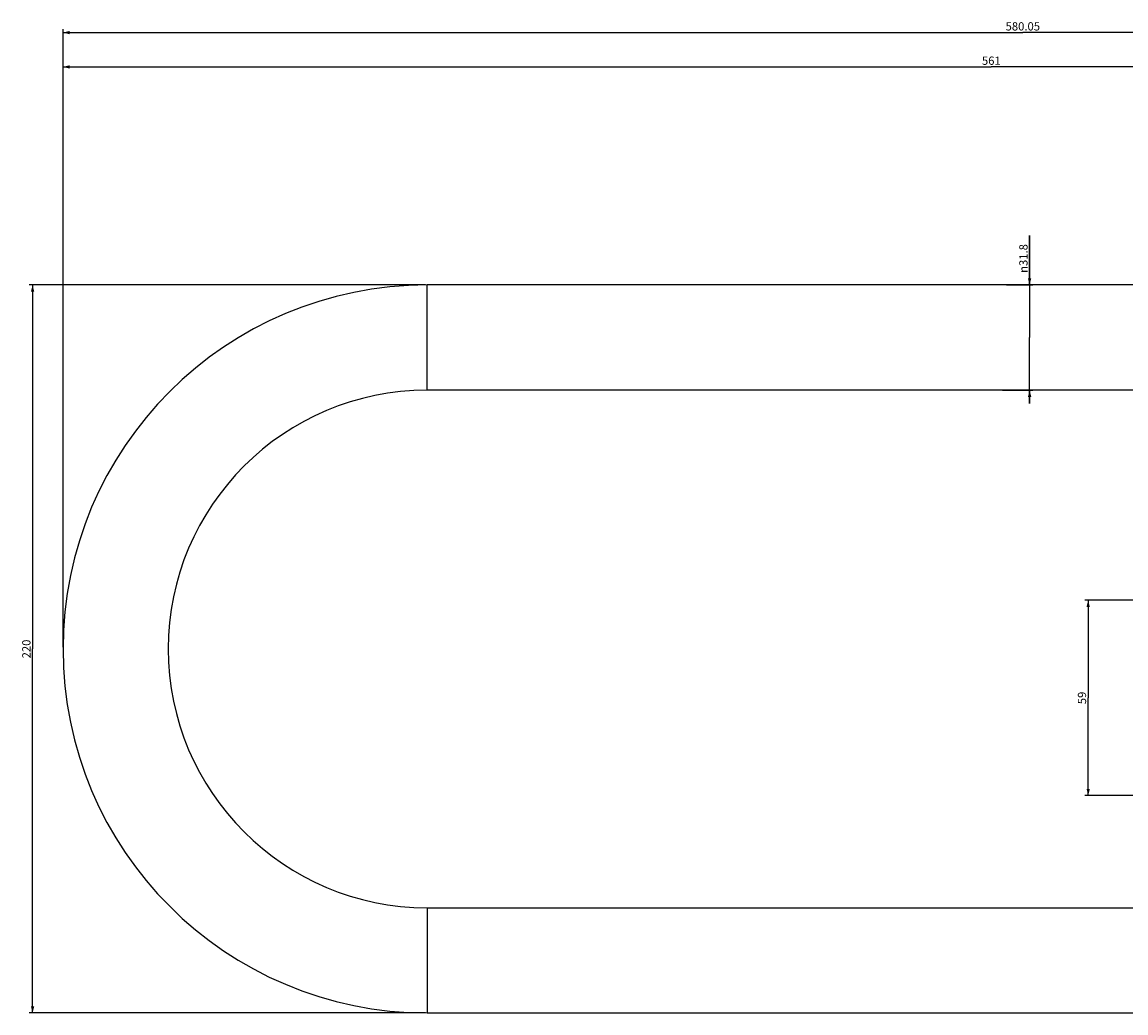
# Model space of a CAD drawing. Units: millimetres. Extents: x -597 to 405, y -55 to 746.
# Drawn here: x -426 to -92, y 446 to 746 of the extents above; entities that cross this region are included whole.
import ezdxf

# ---------------------------------------------------------------- set-up
doc = ezdxf.new("R2010")
doc.units = ezdxf.units.MM
doc.header["$LTSCALE"] = 23.1
doc.layers.get('0').update_dxf_attribs({"linetype": 'CONTINUOUS'})
doc.layers.add('02___PRT_ALL_AXES', color=7, linetype='CONTINUOUS')
doc.styles.get("Standard").update_dxf_attribs({"font": 'txt', "width": 0.8})
doc.styles.add('TEXTSTYLE_1', font='gdt', dxfattribs={"width": 0.8})
doc.dimstyles.new('DIMSTYLE_1', dxfattribs={"dimtxt": 2.5, "dimasz": 2, "dimexe": 1, "dimexo": 0.5, "dimtad": 1, "dimdsep": 46, "dimtxsty": 'Standard', "dimblk": '_FILLED', "dimblk1": '_FILLED', "dimblk2": '_FILLED', "dimcen": 0.09, "dimclrt": 5, "dimazin": 2, "dimtp": 0.01, "dimtm": 0.01, "dimtfac": 1, "dimtofl": 0, "dimtmove": 0, "dimatfit": 3, "dimldrblk": '_FILLED', "dimfxl": 0, "dimtolj": 1, "dimarcsym": 0})

# ---------------------------------------------------------------- blocks, each defined once
blk = doc.blocks.new('_FILLED')
at = {"color": 0, "linetype": 'ByBlock'}
blk.add_solid([(0, 0), (-1, 0.25), (-1, -0.25)], dxfattribs=at)
blk = doc.blocks.new('*D1')
at = {"color": 2, "linetype": 'Continuous'}
for p, q in [((-121.19, 666.22), (-121.19, 681.22)), ((-121.19, 681.22), (-121.19, 650.32)), ((-128.18, 666.22), (-120.19, 666.22)), ((-121.19, 630.42), (-121.19, 650.32)), ((-129.38, 634.42), (-120.19, 634.42)), ((-121.19, 634.42), (-121.19, 630.42))]:
    blk.add_line(p, q, dxfattribs=at)
at = {"color": 2, "linetype": 'Continuous', "xscale": 2, "yscale": 2, "zscale": 2}
for p, rotation in [((-121.19, 666.22), 270), ((-121.19, 634.42), 90)]:
    blk.add_blockref('_FILLED', p, dxfattribs=dict(at, rotation=rotation))
at = {"color": 5, "linetype": 'Continuous', "insert": (-124.31, 669.88), "char_height": 2.5, "width": 11.3333, "attachment_point": 1, "rotation": 90, "line_spacing_factor": 0.9, "style": 'TEXTSTYLE_1'}
blk.add_mtext('{\\fgdt;n}\\ftxt;31.8', dxfattribs=at)
blk = doc.blocks.new('*D3')
at = {"color": 2, "linetype": 'Continuous'}
for p, q in [((-81.21, 570.92), (-104.48, 570.92)), ((-103.48, 570.92), (-103.48, 541.42)), ((-103.48, 511.92), (-103.48, 541.42)), ((-67.21, 511.92), (-104.48, 511.92))]:
    blk.add_line(p, q, dxfattribs=at)
at = {"color": 2, "linetype": 'Continuous', "xscale": 2, "yscale": 2, "zscale": 2}
for p, rotation in [((-103.48, 570.92), 90), ((-103.48, 511.92), 270)]:
    blk.add_blockref('_FILLED', p, dxfattribs=dict(at, rotation=rotation))
at = {"color": 5, "linetype": 'Continuous', "insert": (-106.61, 541.42), "char_height": 2.5, "width": 4, "attachment_point": 2, "rotation": 90, "line_spacing_factor": 0.9}
blk.add_mtext('59', dxfattribs=at)
blk = doc.blocks.new('*D12')
at = {"color": 2, "linetype": 'Continuous'}
for p, q in [((-303.76, 666.22), (-423.48, 666.22)), ((-422.48, 666.22), (-422.48, 556.22)), ((-422.48, 446.22), (-422.48, 556.22)), ((-303.76, 446.22), (-423.48, 446.22))]:
    blk.add_line(p, q, dxfattribs=at)
at = {"color": 2, "linetype": 'Continuous', "xscale": 2, "yscale": 2, "zscale": 2}
for p, rotation in [((-422.48, 666.22), 90), ((-422.48, 446.22), 270)]:
    blk.add_blockref('_FILLED', p, dxfattribs=dict(at, rotation=rotation))
at = {"color": 5, "linetype": 'Continuous', "insert": (-425.6, 556.22), "char_height": 2.5, "width": 6, "attachment_point": 2, "rotation": 90, "line_spacing_factor": 0.9}
blk.add_mtext('220', dxfattribs=at)
blk = doc.blocks.new('*D22')
at = {"color": 2, "linetype": 'Continuous'}
for p, q in [((-413.26, 556.72), (-413.26, 743.51)), ((-413.26, 742.51), (-123.24, 742.51)), ((166.79, 742.51), (-123.24, 742.51)), ((166.79, 715.52), (166.79, 743.51))]:
    blk.add_line(p, q, dxfattribs=at)
at = {"color": 2, "linetype": 'Continuous', "xscale": 2, "yscale": 2, "zscale": 2, "rotation": 180}
blk.add_blockref('_FILLED', (-413.26, 742.51), dxfattribs=at)
at = {"color": 2, "linetype": 'Continuous', "xscale": 2, "yscale": 2, "zscale": 2}
blk.add_blockref('_FILLED', (166.79, 742.51), dxfattribs=at)
at = {"color": 5, "linetype": 'Continuous', "insert": (-123.24, 745.64), "char_height": 2.5, "width": 12, "attachment_point": 2, "line_spacing_factor": 0.9}
blk.add_mtext('580.05', dxfattribs=at)
blk = doc.blocks.new('*D23')
at = {"color": 2, "linetype": 'Continuous'}
for p, q in [((-413.26, 556.72), (-413.26, 733.13)), ((-413.26, 732.13), (-132.76, 732.13)), ((147.74, 732.13), (-132.76, 732.13)), ((147.74, 715.72), (147.74, 733.13))]:
    blk.add_line(p, q, dxfattribs=at)
at = {"color": 2, "linetype": 'Continuous', "xscale": 2, "yscale": 2, "zscale": 2, "rotation": 180}
blk.add_blockref('_FILLED', (-413.26, 732.13), dxfattribs=at)
at = {"color": 2, "linetype": 'Continuous', "xscale": 2, "yscale": 2, "zscale": 2}
blk.add_blockref('_FILLED', (147.74, 732.13), dxfattribs=at)
at = {"color": 5, "linetype": 'Continuous', "insert": (-132.76, 735.26), "char_height": 2.5, "width": 6, "attachment_point": 2, "line_spacing_factor": 0.9}
blk.add_mtext('561', dxfattribs=at)

msp = doc.modelspace()

# ---------------------------------------------------------------- linework, layer by layer
at = {"color": 7, "linetype": 'Continuous'}
for p, q in [((-303.264, 634.423), (-303.264, 666.223)), ((147.736, 666.223), (-303.264, 666.223)), ((147.736, 634.423), (-303.264, 634.423)), ((-303.264, 478.023), (-303.264, 446.223)), ((-303.264, 478.023), (105.436, 478.023)), ((-303.264, 446.223), (147.736, 446.223))]:
    msp.add_line(p, q, dxfattribs=at)
for radius in [110, 78.2]:
    msp.add_arc((-303.264, 556.223), radius, 90, 270, dxfattribs=at)
at = {"layer": '02___PRT_ALL_AXES', "color": 7, "linetype": 'Continuous'}
for p, q in [((147.736, 666.223), (-303.264, 666.223)), ((147.736, 634.423), (-303.264, 634.423)), ((-303.264, 478.023), (105.436, 478.023)), ((-303.264, 446.223), (147.736, 446.223))]:
    msp.add_line(p, q, dxfattribs=at)

# ---------------------------------------------------------------- dimensions: what is measured, and where the dimension line sits
at = {"color": 2, "linetype": 'Continuous'}
for base, p1, p2, angle, picture, middle in [((-413.264, 742.512), (166.786, 715.023), (-413.264, 556.223), 180, '*D22', (-123.176, 742.512)), ((-422.479, 446.223), (-303.264, 666.223), (-303.264, 446.223), 270, '*D12', (-422.479, 556.223)), ((-103.482, 570.923), (-66.714, 511.923), (-80.714, 570.923), 90, '*D3', (-103.482, 541.423))]:
    dim = msp.add_linear_dim(base=base, p1=p1, p2=p2, angle=angle, dimstyle='DIMSTYLE_1', dxfattribs=at)
    dim.commit()
    dim.dimension.update_dxf_attribs({"geometry": picture, "text_midpoint": middle, "dimtype": 160})
dim = msp.add_linear_dim(base=(147.736, 732.13), p1=(-413.264, 556.223), p2=(147.736, 715.223), dimstyle='DIMSTYLE_1', dxfattribs=at)
dim.commit()
dim.dimension.update_dxf_attribs({"geometry": '*D23', "text_midpoint": (-133.014, 732.13), "dimtype": 160})
dim = msp.add_linear_dim(base=(-121.189, 634.423), p1=(-128.681, 666.223), p2=(-129.883, 634.423), angle=270, text='%%c<>', dimstyle='DIMSTYLE_1', dxfattribs=at)
dim.commit()
dim.dimension.update_dxf_attribs({"geometry": '*D1', "text_midpoint": (-121.189, 675.552), "dimtype": 160})

doc.saveas('drawing.dxf')
